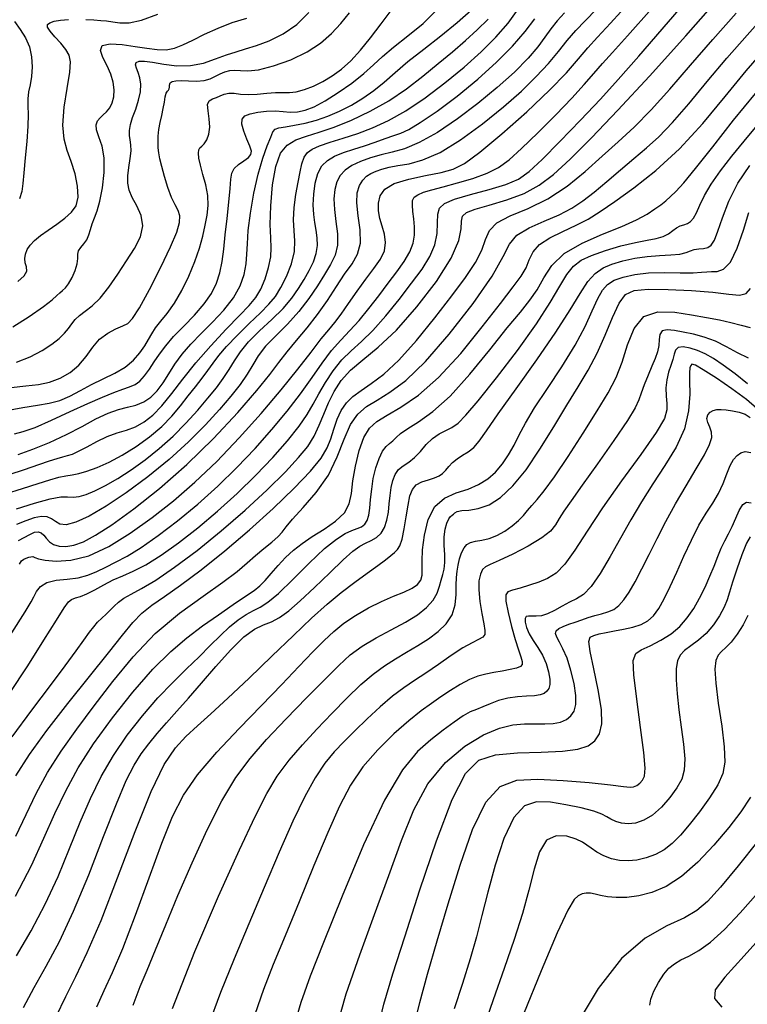
# Model space of a CAD drawing. Extents: x 364664 to 367864, y 1013779 to 1016937.
# Drawn here: x 366072 to 366224, y 1014252 to 1014458 of the extents above; entities that cross this region are included whole.
import ezdxf

# ---------------------------------------------------------------- set-up
doc = ezdxf.new("R2010")
doc.units = 0
doc.header["$MEASUREMENT"] = 0
doc.layers.add('INDEX', color=1, linetype='CONTINUOUS')
doc.layers.add('INTER', color=33, linetype='CONTINUOUS')

msp = doc.modelspace()

# ---------------------------------------------------------------- linework, layer by layer
at = {"layer": 'INDEX', "linetype": 'CONTINUOUS'}
for points, elevation in [([(366068.54, 1014358.93), (366072.13, 1014360.07), (366075.41, 1014361.15), (366077.9, 1014361.93), (366079.75, 1014362.43), (366081.2, 1014362.75), (366082.53, 1014362.96), (366083.94, 1014363.23), (366085.64, 1014363.69), (366087.78, 1014364.47), (366090.29, 1014365.6), (366093.05, 1014367.08), (366095.94, 1014368.88), (366098.76, 1014370.92), (366101.31, 1014373.09), (366103.45, 1014375.28), (366105.26, 1014377.44), (366106.86, 1014379.5), (366108.37, 1014381.41), (366109.77, 1014383.19), (366111, 1014384.82), (366112.09, 1014386.36), (366113.28, 1014387.98), (366114.9, 1014389.88), (366117.15, 1014392.2), (366119.67, 1014394.66), (366122, 1014396.91), (366123.78, 1014398.71), (366125.14, 1014400.35), (366126.32, 1014402.21), (366127.49, 1014404.56), (366128.5, 1014407.19), (366129.13, 1014409.76), (366129.24, 1014412.02), (366129.07, 1014414.15), (366128.94, 1014416.43), (366129.09, 1014419.02), (366129.46, 1014421.75), (366129.9, 1014424.31), (366130.31, 1014426.48), (366130.71, 1014428.21), (366131.19, 1014429.54), (366131.85, 1014430.52), (366132.87, 1014431.27), (366134.43, 1014431.95), (366136.66, 1014432.71), (366139.39, 1014433.57), (366142.41, 1014434.57), (366145.53, 1014435.74), (366148.85, 1014437.26), (366152.49, 1014439.31), (366156.52, 1014442.02), (366160.7, 1014445.17), (366164.71, 1014448.46), (366168.29, 1014451.65), (366171.37, 1014454.72), (366173.96, 1014457.71), (366176.05, 1014460.62)], 2260), ([(366069.91, 1014329.83), (366072.67, 1014334.24), (366073.95, 1014336.33), (366074.52, 1014337.39), (366075.08, 1014338.46), (366075.91, 1014339.55), (366077.25, 1014340.39), (366079.19, 1014340.83), (366081.49, 1014341.04), (366083.79, 1014341.32), (366085.83, 1014341.88), (366087.7, 1014342.68), (366089.58, 1014343.61), (366091.64, 1014344.63), (366094.06, 1014345.92), (366097.02, 1014347.72), (366100.61, 1014350.21), (366104.65, 1014353.29), (366108.88, 1014356.8), (366113.07, 1014360.57), (366117.1, 1014364.5), (366120.91, 1014368.49), (366124.42, 1014372.45), (366127.6, 1014376.3), (366130.4, 1014379.96), (366132.83, 1014383.34), (366134.96, 1014386.38), (366136.93, 1014389), (366138.85, 1014391.19), (366140.77, 1014393.21), (366142.74, 1014395.35), (366144.77, 1014397.82), (366146.81, 1014400.5), (366148.79, 1014403.13), (366150.61, 1014405.54), (366152.17, 1014407.71), (366153.33, 1014409.69), (366154.01, 1014411.51), (366154.3, 1014413.24), (366154.31, 1014414.94), (366154.16, 1014416.63), (366153.98, 1014418.2), (366153.86, 1014419.52), (366153.92, 1014420.48), (366154.27, 1014421.17), (366154.99, 1014421.7), (366156.18, 1014422.2), (366157.93, 1014422.73), (366160.31, 1014423.37), (366163.32, 1014424.17), (366166.55, 1014425.12), (366169.53, 1014426.19), (366171.92, 1014427.4), (366174.14, 1014429.04), (366176.77, 1014431.42), (366180.17, 1014434.71), (366183.91, 1014438.44), (366187.31, 1014441.97), (366189.9, 1014444.83), (366191.89, 1014447.15), (366193.7, 1014449.25), (366195.8, 1014451.54), (366198.96, 1014455.01), (366204.03, 1014460.77)], 2250), ([(366069.73, 1014381.26), (366072.85, 1014381.6), (366075.47, 1014381.9), (366077.82, 1014382.37), (366080.06, 1014383.2), (366082.15, 1014384.4), (366083.97, 1014385.95), (366085.49, 1014387.8), (366086.86, 1014389.7), (366088.31, 1014391.39), (366089.99, 1014392.67), (366091.69, 1014393.56), (366093.15, 1014394.17), (366094.21, 1014394.7), (366095.22, 1014395.73), (366096.63, 1014397.98), (366098.73, 1014401.84), (366101.11, 1014406.48), (366103.18, 1014410.79), (366104.49, 1014413.87), (366105.07, 1014415.9), (366105.11, 1014417.27), (366104.76, 1014418.38), (366104.15, 1014419.56), (366103.4, 1014421.1), (366102.63, 1014423.19), (366101.9, 1014425.51), (366101.32, 1014427.64), (366100.93, 1014429.24), (366100.71, 1014430.46), (366100.6, 1014431.54), (366100.56, 1014432.7), (366100.6, 1014433.97), (366100.75, 1014435.35), (366101.02, 1014436.83), (366101.34, 1014438.33), (366101.64, 1014439.78), (366101.87, 1014441.1), (366102.06, 1014442.2), (366102.26, 1014442.99), (366102.51, 1014443.43), (366102.75, 1014443.66), (366102.9, 1014443.88), (366102.92, 1014444.26), (366102.93, 1014444.71), (366103.09, 1014445.14), (366103.53, 1014445.44), (366104.31, 1014445.6), (366105.45, 1014445.63), (366106.96, 1014445.57), (366108.63, 1014445.53), (366110.2, 1014445.65), (366111.49, 1014446.01), (366112.57, 1014446.54), (366113.55, 1014447.07), (366114.55, 1014447.5), (366115.59, 1014447.76), (366116.66, 1014447.83), (366117.83, 1014447.72), (366119.36, 1014447.65), (366121.62, 1014447.92), (366124.78, 1014448.73), (366128.38, 1014450.02), (366131.83, 1014451.64), (366134.63, 1014453.48), (366136.89, 1014455.49), (366138.84, 1014457.63), (366140.69, 1014459.87)], 2270), ([(366070.69, 1014274.61), (366074.01, 1014281.03), (366076.62, 1014286.73), (366078.9, 1014291.89), (366081.22, 1014296.7), (366083.84, 1014301.47), (366087.05, 1014306.5), (366090.98, 1014311.95), (366095.29, 1014317.37), (366099.48, 1014322.16), (366103.2, 1014325.88), (366106.58, 1014328.78), (366109.86, 1014331.25), (366113.19, 1014333.6), (366116.32, 1014335.75), (366118.9, 1014337.49), (366120.67, 1014338.72), (366121.92, 1014339.69), (366123.02, 1014340.78), (366124.28, 1014342.23), (366125.72, 1014343.91), (366127.28, 1014345.6), (366128.93, 1014347.14), (366130.76, 1014348.57), (366132.89, 1014350.01), (366135.34, 1014351.55), (366137.75, 1014353.2), (366139.61, 1014354.96), (366140.63, 1014356.86), (366141.07, 1014359.03), (366141.39, 1014361.66), (366141.93, 1014364.8), (366142.73, 1014368.02), (366143.71, 1014370.78), (366144.87, 1014372.71), (366146.41, 1014374.11), (366148.55, 1014375.43), (366151.48, 1014377.14), (366155.13, 1014379.65), (366159.37, 1014383.36), (366164, 1014388.43), (366168.52, 1014393.99), (366172.32, 1014398.91), (366174.99, 1014402.35), (366176.68, 1014404.65), (366177.7, 1014406.38), (366178.38, 1014408.05), (366179.16, 1014409.71), (366180.5, 1014411.27), (366182.7, 1014412.69), (366185.43, 1014414.01), (366188.21, 1014415.29), (366190.7, 1014416.6), (366193.23, 1014418.19), (366196.32, 1014420.29), (366200.29, 1014423.15), (366204.93, 1014426.81), (366209.85, 1014431.33), (366214.72, 1014436.63), (366219.41, 1014442.27), (366223.85, 1014447.68), (366228.02, 1014452.5)], 2240), ([(366095.3, 1014251.7), (366096.81, 1014255.63), (366098.27, 1014259.09), (366100.02, 1014263.35), (366102.16, 1014268.58), (366104.73, 1014274.72), (366107.69, 1014281.57), (366110.84, 1014288.46), (366113.95, 1014294.59), (366116.87, 1014299.44), (366119.87, 1014303.47), (366123.31, 1014307.41), (366127.4, 1014311.76), (366131.67, 1014316.16), (366135.49, 1014320.04), (366138.43, 1014322.98), (366140.85, 1014325.19), (366143.33, 1014327.01), (366146.26, 1014328.74), (366149.42, 1014330.42), (366152.41, 1014332.05), (366154.91, 1014333.61), (366156.85, 1014335.13), (366158.23, 1014336.63), (366159.08, 1014338.13), (366159.58, 1014339.58), (366159.91, 1014340.89), (366160.24, 1014342.03), (366160.52, 1014343.18), (366160.67, 1014344.53), (366160.64, 1014346.24), (366160.56, 1014348.12), (366160.55, 1014349.96), (366160.75, 1014351.54), (366161.08, 1014352.79), (366161.48, 1014353.69), (366161.86, 1014354.22), (366162.2, 1014354.52), (366162.5, 1014354.73), (366162.8, 1014354.99), (366163.29, 1014355.25), (366164.2, 1014355.44), (366165.7, 1014355.56), (366167.67, 1014355.86), (366169.94, 1014356.65), (366172.37, 1014358.21), (366174.94, 1014360.64), (366177.69, 1014364.03), (366180.6, 1014368.32), (366183.5, 1014373.04), (366186.23, 1014377.55), (366188.62, 1014381.43), (366190.71, 1014384.92), (366192.57, 1014388.45), (366194.26, 1014392.27), (366195.8, 1014395.96), (366197.19, 1014398.94), (366198.56, 1014400.76), (366200.39, 1014401.62), (366203.27, 1014401.88), (366207.5, 1014401.85), (366212.37, 1014401.62), (366216.86, 1014401.25), (366220.18, 1014400.85), (366222.42, 1014400.66), (366223.86, 1014400.99), (366224.78, 1014402.05)], 2230), ([(366137.86, 1014246.65), (366140.02, 1014254.11), (366142.82, 1014262.3), (366145.92, 1014270.75), (366148.92, 1014278.89), (366151.56, 1014286.23), (366154.14, 1014292.66), (366157.14, 1014298.13), (366160.84, 1014302.59), (366164.89, 1014306.03), (366168.78, 1014308.44), (366172.11, 1014309.84), (366174.92, 1014310.49), (366177.38, 1014310.69), (366179.62, 1014310.71), (366181.63, 1014310.7), (366183.4, 1014310.8), (366184.91, 1014311.1), (366186.14, 1014311.62), (366187.1, 1014312.38), (366187.78, 1014313.38), (366188.15, 1014314.77), (366188.15, 1014316.69), (366187.76, 1014319.2), (366187.1, 1014321.94), (366186.28, 1014324.47), (366185.44, 1014326.43), (366184.68, 1014327.86), (366184.14, 1014328.89), (366183.9, 1014329.65), (366184.03, 1014330.23), (366184.55, 1014330.7), (366185.47, 1014331.16), (366186.67, 1014331.61), (366188.01, 1014332.07), (366189.37, 1014332.56), (366190.73, 1014333.04), (366192.11, 1014333.47), (366193.5, 1014333.82), (366194.84, 1014334.2), (366196.08, 1014334.73), (366197.18, 1014335.53), (366198.22, 1014336.7), (366199.31, 1014338.35), (366200.56, 1014340.54), (366201.96, 1014343.2), (366203.5, 1014346.25), (366205.17, 1014349.59), (366207, 1014353.15), (366209.04, 1014356.88), (366211.25, 1014360.67), (366213.38, 1014364.21), (366215.1, 1014367.17), (366216.16, 1014369.28), (366216.61, 1014370.76), (366216.59, 1014371.9), (366216.25, 1014372.94), (366215.83, 1014373.92), (366215.6, 1014374.79), (366215.78, 1014375.53), (366216.27, 1014376.1), (366216.95, 1014376.47), (366217.71, 1014376.64), (366218.59, 1014376.64), (366219.67, 1014376.55), (366220.99, 1014376.39), (366222.39, 1014376.12), (366223.64, 1014375.69), (366224.66, 1014374.97)], 2220), ([(366224.74, 1014295.31), (366222.73, 1014292.3), (366220.17, 1014288.95), (366217.07, 1014285.29), (366213.68, 1014281.69), (366210.26, 1014278.67), (366207.05, 1014276.59), (366204.09, 1014275.32), (366201.36, 1014274.64), (366198.84, 1014274.32), (366196.61, 1014274.28), (366194.75, 1014274.43), (366193.3, 1014274.72), (366192.17, 1014275.02), (366191.21, 1014275.23), (366190.31, 1014275.24), (366189.44, 1014275.06), (366188.61, 1014274.66), (366187.75, 1014273.86), (366186.44, 1014271.66), (366184.21, 1014266.88), (366180.85, 1014258.95), (366177.19, 1014249.8)], 2210)]:
    msp.add_lwpolyline(points, dxfattribs=dict(at, elevation=elevation))
at = {"layer": 'INTER', "linetype": 'CONTINUOUS', "flags": 128}
for points in [[(366069.44, 1014317.11), (366073.23, 1014322.92), (366076.62, 1014328.28), (366079.25, 1014332.48), (366080.85, 1014335.03), (366081.77, 1014336.28), (366082.43, 1014336.81), (366083.24, 1014337.12), (366084.3, 1014337.45), (366085.65, 1014337.99), (366087.31, 1014338.86), (366089.18, 1014339.91), (366091.14, 1014340.92), (366093.14, 1014341.77), (366095.34, 1014342.71), (366097.96, 1014344.05), (366101.17, 1014346.07), (366104.87, 1014348.71), (366108.87, 1014351.84), (366113.02, 1014355.33), (366117.13, 1014359.06), (366121.06, 1014362.86), (366124.63, 1014366.6), (366127.69, 1014370.09), (366130.1, 1014373.13), (366131.79, 1014375.62), (366133.04, 1014377.79), (366134.23, 1014379.95), (366135.64, 1014382.34), (366137.29, 1014384.79), (366139.11, 1014387.05), (366141.06, 1014388.97), (366143.19, 1014390.89), (366145.6, 1014393.23), (366148.31, 1014396.29), (366151.1, 1014399.75), (366153.71, 1014403.14), (366155.89, 1014406.1), (366157.54, 1014408.72), (366158.59, 1014411.17), (366159.03, 1014413.57), (366159.12, 1014415.78), (366159.18, 1014417.6), (366159.55, 1014418.91), (366160.6, 1014419.88), (366162.71, 1014420.74), (366166.05, 1014421.71), (366169.93, 1014422.76), (366173.49, 1014423.84), (366176.13, 1014424.98), (366178.38, 1014426.57), (366181.08, 1014429.1), (366184.79, 1014432.86), (366189.09, 1014437.31), (366193.29, 1014441.76), (366197.04, 1014445.84), (366201.35, 1014450.73), (366207.58, 1014457.95), (366216.49, 1014468.37)], [(366069.95, 1014307.99), (366074.09, 1014313.56), (366078.01, 1014318.76), (366081.1, 1014322.91), (366083.37, 1014326.02), (366085.01, 1014328.3), (366086.18, 1014329.92), (366087.08, 1014331.1), (366087.89, 1014332.04), (366088.75, 1014332.89), (366089.65, 1014333.72), (366090.52, 1014334.55), (366091.33, 1014335.4), (366092.23, 1014336.25), (366093.36, 1014337.08), (366094.89, 1014337.93), (366097.05, 1014339.08), (366100.06, 1014340.89), (366104.03, 1014343.6), (366108.72, 1014347.1), (366113.76, 1014351.17), (366118.78, 1014355.54), (366123.41, 1014359.83), (366127.25, 1014363.6), (366130.01, 1014366.55), (366131.92, 1014368.92), (366133.27, 1014371.08), (366134.35, 1014373.34), (366135.32, 1014375.7), (366136.31, 1014378.08), (366137.45, 1014380.43), (366138.91, 1014382.71), (366140.87, 1014384.91), (366143.48, 1014387.1), (366146.72, 1014389.73), (366150.56, 1014393.32), (366154.83, 1014398.16), (366158.89, 1014403.52), (366161.98, 1014408.42), (366163.57, 1014412.07), (366164.07, 1014414.56), (366164.14, 1014416.18), (366164.37, 1014417.22), (366165.2, 1014417.96), (366167, 1014418.64), (366169.99, 1014419.51), (366173.65, 1014420.62), (366177.29, 1014421.98), (366180.43, 1014423.67), (366183.46, 1014425.96), (366186.95, 1014429.18), (366191.41, 1014433.63), (366196.94, 1014439.4), (366203.56, 1014446.57), (366211.16, 1014455.02), (366219.05, 1014463.97)], [(366071.5, 1014344.19), (366071.91, 1014344.91), (366072.41, 1014345.28), (366072.93, 1014345.49), (366073.43, 1014345.67), (366073.89, 1014345.78), (366074.32, 1014345.79), (366074.75, 1014345.63), (366075.49, 1014345.36), (366076.88, 1014345.06), (366079.18, 1014344.84), (366082.3, 1014345.03), (366086.06, 1014345.98), (366090.26, 1014347.94), (366094.74, 1014350.72), (366099.3, 1014353.99), (366103.79, 1014357.52), (366108.29, 1014361.39), (366112.87, 1014365.76), (366117.58, 1014370.69), (366122.17, 1014375.84), (366126.33, 1014380.78), (366129.82, 1014385.11), (366132.62, 1014388.69), (366134.76, 1014391.44), (366136.34, 1014393.37), (366137.63, 1014394.92), (366138.94, 1014396.63), (366140.51, 1014398.87), (366142.28, 1014401.44), (366144.09, 1014403.97), (366145.79, 1014406.2), (366147.17, 1014408.15), (366148.03, 1014409.95), (366148.24, 1014411.7), (366147.99, 1014413.42), (366147.52, 1014415.1), (366147.07, 1014416.74), (366146.77, 1014418.35), (366146.73, 1014419.92), (366147.08, 1014421.44), (366148.09, 1014422.84), (366150.06, 1014424.04), (366153.11, 1014424.99), (366156.65, 1014425.73), (366159.92, 1014426.36), (366162.43, 1014427.04), (366164.82, 1014428.26), (366168.03, 1014430.63), (366172.62, 1014434.46), (366177.85, 1014439.09), (366182.64, 1014443.61), (366186.16, 1014447.29), (366188.66, 1014450.18), (366190.64, 1014452.54), (366192.66, 1014454.75), (366195.43, 1014457.7), (366199.71, 1014462.42)], [(366068.43, 1014376.38), (366072.21, 1014377.08), (366075.28, 1014377.56), (366077.76, 1014377.97), (366079.94, 1014378.55), (366082.08, 1014379.46), (366084.27, 1014380.62), (366086.59, 1014381.86), (366089.04, 1014383.06), (366091.46, 1014384.26), (366093.63, 1014385.56), (366095.38, 1014387.02), (366096.73, 1014388.54), (366097.76, 1014390), (366098.53, 1014391.31), (366099.23, 1014392.53), (366100.05, 1014393.78), (366101.15, 1014395.15), (366102.49, 1014396.82), (366103.97, 1014398.95), (366105.52, 1014401.64), (366106.99, 1014404.65), (366108.26, 1014407.69), (366109.22, 1014410.49), (366109.91, 1014413.03), (366110.44, 1014415.33), (366110.83, 1014417.42), (366111.04, 1014419.44), (366110.96, 1014421.53), (366110.55, 1014423.76), (366109.97, 1014425.96), (366109.43, 1014427.9), (366109.1, 1014429.39), (366109, 1014430.44), (366109.08, 1014431.13), (366109.32, 1014431.53), (366109.7, 1014431.86), (366110.19, 1014432.36), (366110.75, 1014433.2), (366111.23, 1014434.39), (366111.44, 1014435.89), (366111.3, 1014437.61), (366111.03, 1014439.28), (366110.95, 1014440.61), (366111.3, 1014441.39), (366111.97, 1014441.79), (366112.79, 1014442.08), (366113.6, 1014442.45), (366114.43, 1014442.82), (366115.37, 1014443.03), (366116.49, 1014442.98), (366117.83, 1014442.8), (366119.45, 1014442.69), (366121.35, 1014442.79), (366123.35, 1014442.99), (366125.19, 1014443.15), (366126.71, 1014443.16), (366128.08, 1014443.15), (366129.52, 1014443.31), (366131.22, 1014443.76), (366133.11, 1014444.49), (366135.08, 1014445.45), (366137.04, 1014446.6), (366139, 1014448.02), (366140.96, 1014449.8), (366142.98, 1014452.02), (366145.08, 1014454.62), (366147.3, 1014457.51), (366149.63, 1014460.61)], [(366069.32, 1014363.01), (366072.58, 1014364.08), (366075.54, 1014365.09), (366077.78, 1014365.86), (366079.4, 1014366.38), (366080.6, 1014366.73), (366081.59, 1014366.98), (366082.61, 1014367.3), (366083.91, 1014367.88), (366085.66, 1014368.83), (366087.72, 1014369.95), (366089.87, 1014370.97), (366091.95, 1014371.73), (366093.93, 1014372.34), (366095.82, 1014373.05), (366097.65, 1014374.05), (366099.47, 1014375.48), (366101.37, 1014377.43), (366103.42, 1014379.98), (366105.74, 1014383.03), (366108.46, 1014386.44), (366111.62, 1014390.03), (366114.83, 1014393.47), (366117.63, 1014396.36), (366119.64, 1014398.46), (366121.04, 1014400.14), (366122.08, 1014401.89), (366123, 1014404.06), (366123.73, 1014406.44), (366124.17, 1014408.68), (366124.26, 1014410.59), (366124.16, 1014412.63), (366124.07, 1014415.43), (366124.17, 1014419.36), (366124.54, 1014423.74), (366125.22, 1014427.65), (366126.25, 1014430.38), (366127.64, 1014432.09), (366129.44, 1014433.18), (366131.66, 1014434.01), (366134.33, 1014434.83), (366137.49, 1014435.88), (366141.13, 1014437.34), (366145.04, 1014439.2), (366148.94, 1014441.42), (366152.64, 1014443.93), (366156.08, 1014446.58), (366159.28, 1014449.2), (366162.25, 1014451.67), (366164.98, 1014454.01), (366167.47, 1014456.27), (366169.74, 1014458.55)], [(366070.11, 1014393.96), (366073.56, 1014396.19), (366076.51, 1014398.25), (366078.36, 1014399.67), (366079.36, 1014400.54), (366079.95, 1014401.1), (366080.51, 1014401.58), (366081.12, 1014402.17), (366081.8, 1014403.04), (366082.52, 1014404.32), (366083.17, 1014405.79), (366083.6, 1014407.2), (366083.72, 1014408.32), (366083.73, 1014409.2), (366083.87, 1014409.94), (366084.33, 1014410.64), (366084.98, 1014411.38), (366085.61, 1014412.24), (366086.06, 1014413.27), (366086.4, 1014414.43), (366086.75, 1014415.62), (366087.22, 1014416.83), (366087.77, 1014418.31), (366088.36, 1014420.36), (366088.92, 1014423.17), (366089.28, 1014426.35), (366089.27, 1014429.4), (366088.81, 1014431.9), (366088.14, 1014433.84), (366087.63, 1014435.3), (366087.55, 1014436.38), (366087.85, 1014437.19), (366088.4, 1014437.83), (366089.07, 1014438.44), (366089.77, 1014439.1), (366090.42, 1014439.92), (366090.94, 1014440.98), (366091.26, 1014442.25), (366091.33, 1014443.7), (366091.11, 1014445.28), (366090.62, 1014446.96), (366089.88, 1014448.71), (366089, 1014450.45), (366088.47, 1014451.96), (366088.85, 1014452.98), (366090.51, 1014453.34), (366093.03, 1014453.2), (366095.77, 1014452.82), (366098.23, 1014452.42), (366100.37, 1014452.15), (366102.25, 1014452.12), (366103.99, 1014452.45), (366105.77, 1014453.11), (366107.83, 1014454.1), (366110.31, 1014455.34), (366113.12, 1014456.65), (366116.12, 1014457.82), (366119.16, 1014458.75)], [(366070.47, 1014371.57), (366072.28, 1014372.02), (366074.78, 1014372.91), (366078.22, 1014374.4), (366082.12, 1014376.2), (366085.85, 1014377.93), (366088.91, 1014379.27), (366091.29, 1014380.24), (366093.14, 1014380.92), (366094.57, 1014381.41), (366095.73, 1014381.9), (366096.75, 1014382.61), (366097.74, 1014383.7), (366098.74, 1014385.08), (366099.77, 1014386.63), (366100.86, 1014388.25), (366102.15, 1014389.99), (366103.82, 1014391.93), (366105.93, 1014394.12), (366108.19, 1014396.45), (366110.24, 1014398.78), (366111.77, 1014400.98), (366112.82, 1014403.13), (366113.52, 1014405.33), (366113.99, 1014407.67), (366114.34, 1014410.27), (366114.65, 1014413.28), (366115.02, 1014416.7), (366115.37, 1014420.12), (366115.65, 1014423), (366115.8, 1014424.98), (366116.02, 1014426.25), (366116.53, 1014427.17), (366117.45, 1014428.02), (366118.55, 1014428.82), (366119.5, 1014429.52), (366120.03, 1014430.14), (366120.11, 1014430.84), (366119.8, 1014431.87), (366119.18, 1014433.35), (366118.51, 1014435.03), (366118.08, 1014436.52), (366118.15, 1014437.56), (366118.75, 1014438.21), (366119.87, 1014438.64), (366121.47, 1014438.98), (366123.31, 1014439.21), (366125.15, 1014439.28), (366126.78, 1014439.18), (366128.27, 1014439.04), (366129.76, 1014439.07), (366131.39, 1014439.41), (366133.29, 1014440.16), (366135.58, 1014441.39), (366138.3, 1014443.12), (366141.15, 1014445.13), (366143.7, 1014447.13), (366145.72, 1014448.94), (366147.6, 1014450.7), (366149.89, 1014452.68), (366152.92, 1014455.05), (366156.11, 1014457.64), (366158.69, 1014460.21)], [(366070.71, 1014299.81), (366073.62, 1014304.27), (366077.26, 1014309.33), (366081.63, 1014314.99), (366086.15, 1014320.67), (366090.14, 1014325.63), (366093.08, 1014329.32), (366095.26, 1014331.96), (366097.17, 1014333.91), (366099.28, 1014335.59), (366101.88, 1014337.41), (366105.25, 1014339.79), (366109.57, 1014343.05), (366114.52, 1014347.02), (366119.7, 1014351.4), (366124.69, 1014355.9), (366129.11, 1014360.14), (366132.54, 1014363.75), (366134.74, 1014366.47), (366136, 1014368.59), (366136.76, 1014370.51), (366137.42, 1014372.55), (366138.12, 1014374.6), (366138.96, 1014376.47), (366140.03, 1014378.02), (366141.4, 1014379.35), (366143.12, 1014380.63), (366145.25, 1014382.08), (366147.87, 1014384.07), (366151.04, 1014387.02), (366154.74, 1014391.14), (366158.6, 1014395.88), (366162.14, 1014400.48), (366164.99, 1014404.34), (366167.08, 1014407.49), (366168.44, 1014410.08), (366169.22, 1014412.29), (366170.02, 1014414.17), (366171.58, 1014415.79), (366174.4, 1014417.26), (366178.15, 1014418.84), (366182.26, 1014420.85), (366186.29, 1014423.51), (366190.11, 1014426.59), (366193.68, 1014429.75), (366197.03, 1014432.77), (366200.35, 1014435.9), (366203.89, 1014439.51), (366207.82, 1014443.87), (366212.16, 1014448.85), (366216.82, 1014454.22), (366221.73, 1014459.8)], [(366070.74, 1014287.13), (366072.87, 1014291.68), (366074.99, 1014296.13), (366077.36, 1014300.54), (366080.21, 1014305), (366083.5, 1014309.61), (366087.13, 1014314.47), (366091.04, 1014319.62), (366095.3, 1014324.79), (366099.98, 1014329.65), (366105.04, 1014333.91), (366109.98, 1014337.5), (366114.16, 1014340.41), (366117.15, 1014342.67), (366119.26, 1014344.47), (366121, 1014346.01), (366122.76, 1014347.47), (366124.43, 1014348.82), (366125.73, 1014349.98), (366126.57, 1014350.95), (366127.38, 1014352.06), (366128.73, 1014353.68), (366130.99, 1014356.11), (366133.71, 1014359.24), (366136.25, 1014362.86), (366138.13, 1014366.72), (366139.55, 1014370.42), (366140.87, 1014373.5), (366142.42, 1014375.69), (366144.28, 1014377.25), (366146.51, 1014378.62), (366149.17, 1014380.26), (366152.46, 1014382.75), (366156.59, 1014386.71), (366161.57, 1014392.43), (366166.58, 1014398.85), (366170.57, 1014404.63), (366172.87, 1014408.71), (366174.24, 1014411.36), (366175.78, 1014413.21), (366178.33, 1014414.75), (366181.51, 1014416.16), (366184.66, 1014417.5), (366187.29, 1014418.87), (366189.59, 1014420.39), (366191.95, 1014422.23), (366194.63, 1014424.48), (366197.51, 1014426.93), (366200.32, 1014429.32), (366202.92, 1014431.51), (366205.52, 1014433.85), (366208.42, 1014436.83), (366211.84, 1014440.79), (366215.69, 1014445.45), (366219.8, 1014450.36), (366224.04, 1014455.19), (366228.46, 1014460.13)], [(366070.86, 1014355.81), (366074.68, 1014356.99), (366077.92, 1014357.92), (366080.14, 1014358.3), (366081.6, 1014358.32), (366082.75, 1014358.26), (366083.98, 1014358.4), (366085.45, 1014358.83), (366087.28, 1014359.59), (366089.53, 1014360.72), (366092.13, 1014362.21), (366094.95, 1014364.01), (366097.88, 1014366.11), (366100.82, 1014368.46), (366103.69, 1014371.03), (366106.4, 1014373.76), (366108.86, 1014376.48), (366111, 1014379.01), (366112.77, 1014381.22), (366114.22, 1014383.18), (366115.44, 1014385.02), (366116.56, 1014386.85), (366117.82, 1014388.76), (366119.53, 1014390.84), (366121.84, 1014393.13), (366124.41, 1014395.52), (366126.8, 1014397.85), (366128.63, 1014400), (366130.02, 1014402), (366131.16, 1014403.91), (366132.21, 1014405.78), (366133.11, 1014407.59), (366133.72, 1014409.35), (366133.96, 1014411.03), (366133.91, 1014412.66), (366133.69, 1014414.26), (366133.42, 1014415.86), (366133.19, 1014417.58), (366133.09, 1014419.55), (366133.19, 1014421.81), (366133.51, 1014424.12), (366134.08, 1014426.17), (366134.91, 1014427.73), (366136.05, 1014428.86), (366137.54, 1014429.75), (366139.42, 1014430.52), (366141.56, 1014431.24), (366143.82, 1014431.98), (366146.07, 1014432.74), (366148.17, 1014433.48), (366149.98, 1014434.1), (366151.48, 1014434.62), (366153.14, 1014435.38), (366155.53, 1014436.82), (366159.03, 1014439.24), (366163.24, 1014442.4), (366167.56, 1014445.93), (366171.48, 1014449.48), (366174.82, 1014452.87), (366177.51, 1014455.93), (366179.53, 1014458.58)], [(366070.9, 1014386.58), (366073.74, 1014387.7), (366076.23, 1014389.03), (366078.27, 1014390.37), (366079.81, 1014391.57), (366080.94, 1014392.64), (366081.79, 1014393.64), (366082.49, 1014394.59), (366083.2, 1014395.51), (366084.09, 1014396.4), (366085.28, 1014397.29), (366086.75, 1014398.4), (366088.42, 1014400.02), (366090.23, 1014402.3), (366092.09, 1014405.01), (366093.92, 1014407.81), (366095.6, 1014410.43), (366096.85, 1014412.86), (366097.39, 1014415.15), (366097.03, 1014417.33), (366096.13, 1014419.36), (366095.16, 1014421.15), (366094.53, 1014422.67), (366094.25, 1014424.1), (366094.25, 1014425.64), (366094.46, 1014427.42), (366094.73, 1014429.26), (366094.9, 1014430.92), (366094.85, 1014432.19), (366094.68, 1014433.21), (366094.54, 1014434.15), (366094.57, 1014435.2), (366094.8, 1014436.43), (366095.23, 1014437.91), (366095.86, 1014439.64), (366096.48, 1014441.5), (366096.9, 1014443.29), (366096.96, 1014444.87), (366096.74, 1014446.21), (366096.38, 1014447.33), (366096.03, 1014448.25), (366095.84, 1014448.96), (366095.97, 1014449.44), (366096.56, 1014449.68), (366097.69, 1014449.69), (366099.42, 1014449.47), (366101.76, 1014449.09), (366104.49, 1014448.76), (366107.33, 1014448.78), (366110.07, 1014449.32), (366112.6, 1014450.17), (366114.88, 1014451.03), (366116.91, 1014451.69), (366118.91, 1014452.27), (366121.17, 1014452.98), (366123.87, 1014454), (366126.8, 1014455.45), (366129.64, 1014457.42), (366132.17, 1014459.93)], [(366185.75, 1014459.84), (366184.22, 1014458.18), (366182.87, 1014456.51), (366181.63, 1014454.75), (366180.17, 1014452.75), (366178.14, 1014450.35), (366175.26, 1014447.43), (366171.67, 1014444.18), (366167.61, 1014440.82), (366163.31, 1014437.6), (366159.1, 1014434.77), (366155.32, 1014432.62), (366152.22, 1014431.32), (366149.63, 1014430.59), (366147.31, 1014430.06), (366145.07, 1014429.45), (366142.98, 1014428.69), (366141.18, 1014427.82), (366139.77, 1014426.85), (366138.74, 1014425.73), (366138.02, 1014424.39), (366137.58, 1014422.77), (366137.41, 1014420.85), (366137.51, 1014418.62), (366137.83, 1014416.1), (366138.14, 1014413.52), (366138.16, 1014411.1), (366137.66, 1014409.02), (366136.72, 1014407.08), (366135.45, 1014405), (366133.95, 1014402.58), (366132.18, 1014399.91), (366130.08, 1014397.19), (366127.66, 1014394.57), (366125.21, 1014392.13), (366123.1, 1014389.9), (366121.56, 1014387.9), (366120.39, 1014386.01), (366119.21, 1014384.06), (366117.74, 1014381.91), (366115.83, 1014379.47), (366113.43, 1014376.65), (366110.47, 1014373.41), (366106.95, 1014369.86), (366102.91, 1014366.18), (366098.43, 1014362.55), (366093.86, 1014359.2), (366089.64, 1014356.39), (366086.12, 1014354.31), (366083.34, 1014353.01), (366081.31, 1014352.46), (366079.96, 1014352.59), (366079.03, 1014353.13), (366078.22, 1014353.73), (366077.28, 1014354.12), (366076.09, 1014354.2), (366074.61, 1014353.93), (366072.83, 1014353.32), (366070.9, 1014352.56)], [(366071.26, 1014367.23), (366074.29, 1014368.33), (366077.79, 1014369.76), (366081.35, 1014371.4), (366084.62, 1014373.1), (366087.53, 1014374.68), (366090.07, 1014375.91), (366092.26, 1014376.66), (366094.18, 1014377.13), (366095.91, 1014377.59), (366097.54, 1014378.28), (366099.04, 1014379.26), (366100.4, 1014380.58), (366101.61, 1014382.24), (366102.78, 1014384.16), (366104.07, 1014386.19), (366105.61, 1014388.25), (366107.42, 1014390.36), (366109.56, 1014392.59), (366111.96, 1014394.98), (366114.36, 1014397.48), (366116.38, 1014400.04), (366117.77, 1014402.57), (366118.59, 1014404.99), (366119.01, 1014407.2), (366119.17, 1014409.21), (366119.27, 1014411.38), (366119.47, 1014414.17), (366119.94, 1014417.86), (366120.64, 1014422.01), (366121.52, 1014426.01), (366122.51, 1014429.37), (366123.45, 1014431.96), (366124.19, 1014433.78), (366124.63, 1014434.86), (366125.07, 1014435.42), (366125.86, 1014435.71), (366127.27, 1014435.97), (366129.19, 1014436.28), (366131.41, 1014436.72), (366133.75, 1014437.35), (366136.16, 1014438.19), (366138.61, 1014439.24), (366141.08, 1014440.5), (366143.5, 1014441.95), (366145.79, 1014443.56), (366147.95, 1014445.33), (366150.23, 1014447.32), (366152.93, 1014449.61), (366156.24, 1014452.23), (366159.84, 1014455.03), (366163.28, 1014457.83), (366166.18, 1014460.43)], [(366071.31, 1014349.17), (366072.51, 1014349.8), (366073.67, 1014350.45), (366074.66, 1014350.91), (366075.44, 1014351.02), (366076.05, 1014350.79), (366076.58, 1014350.31), (366077.12, 1014349.64), (366077.77, 1014348.92), (366078.63, 1014348.32), (366079.8, 1014347.97), (366081.24, 1014347.92), (366082.93, 1014348.22), (366084.9, 1014348.92), (366087.42, 1014350.26), (366090.87, 1014352.49), (366095.45, 1014355.8), (366100.85, 1014360.06), (366106.59, 1014365.09), (366112.2, 1014370.59), (366117.25, 1014375.99), (366121.27, 1014380.61), (366124.01, 1014384), (366125.9, 1014386.52), (366127.6, 1014388.75), (366129.58, 1014391.14), (366131.79, 1014393.77), (366134.01, 1014396.6), (366136.07, 1014399.54), (366137.95, 1014402.42), (366139.67, 1014405.01), (366141.21, 1014407.19), (366142.38, 1014409.25), (366142.99, 1014411.54), (366142.93, 1014414.32), (366142.52, 1014417.28), (366142.2, 1014419.99), (366142.29, 1014422.1), (366142.76, 1014423.66), (366143.45, 1014424.78), (366144.27, 1014425.58), (366145.19, 1014426.16), (366146.25, 1014426.62), (366147.48, 1014427.05), (366148.97, 1014427.45), (366150.83, 1014427.81), (366153.16, 1014428.21), (366156.06, 1014428.99), (366159.66, 1014430.56), (366163.97, 1014433.21), (366168.58, 1014436.56), (366172.97, 1014440.12), (366176.74, 1014443.45), (366179.85, 1014446.49), (366182.4, 1014449.25), (366184.5, 1014451.75), (366186.32, 1014454.04), (366188.11, 1014456.14), (366190.08, 1014458.19), (366192.47, 1014460.61)], [(366085.43, 1014458.43), (366087.12, 1014458.35), (366088.53, 1014458.27), (366089.77, 1014458.16), (366091.05, 1014457.98), (366092.53, 1014457.75), (366094.47, 1014457.74), (366097.09, 1014458.28), (366100.51, 1014459.59)], [(366070.45, 1014458.04), (366071.68, 1014456.34), (366072.79, 1014454.61), (366073.61, 1014452.74), (366074.05, 1014450.65), (366074.14, 1014448.5), (366073.99, 1014446.49), (366073.71, 1014444.77), (366073.41, 1014443.25), (366073.22, 1014441.82), (366073.22, 1014440.32), (366073.3, 1014438.49), (366073.28, 1014436.05), (366073.05, 1014432.86), (366072.7, 1014429.41), (366072.39, 1014426.32), (366072.19, 1014424.03), (366071.97, 1014422.34), (366071.52, 1014420.83)], [(366071.14, 1014403.48), (366072.51, 1014404.68), (366073.01, 1014405.68), (366072.95, 1014406.56), (366072.72, 1014407.42), (366072.64, 1014408.31), (366072.77, 1014409.25), (366073.13, 1014410.19), (366073.73, 1014411.11), (366074.64, 1014412.07), (366075.9, 1014413.12), (366077.53, 1014414.29), (366079.33, 1014415.54), (366081.03, 1014416.79), (366082.41, 1014418.01), (366083.36, 1014419.39), (366083.8, 1014421.16), (366083.69, 1014423.48), (366083.16, 1014426.09), (366082.37, 1014428.66), (366081.52, 1014430.97), (366080.84, 1014433.35), (366080.58, 1014436.29), (366080.89, 1014440.04), (366081.51, 1014444), (366082.06, 1014447.38), (366082.22, 1014449.59), (366081.95, 1014450.99), (366081.23, 1014452.13), (366080.14, 1014453.45), (366078.92, 1014454.83), (366077.92, 1014456.03), (366077.39, 1014456.86), (366077.37, 1014457.39), (366077.85, 1014457.76), (366078.79, 1014458.07), (366080.12, 1014458.31), (366081.75, 1014458.46)], [(366070.86, 1014262.06), (366073.93, 1014267.28), (366076.9, 1014272.87), (366079.59, 1014278.71), (366082.01, 1014284.55), (366084.25, 1014290.08), (366086.41, 1014295.09), (366088.66, 1014299.69), (366091.18, 1014304.06), (366094.11, 1014308.35), (366097.3, 1014312.43), (366100.53, 1014316.16), (366103.64, 1014319.39), (366106.53, 1014322.23), (366109.17, 1014324.77), (366111.51, 1014327.12), (366113.62, 1014329.24), (366115.55, 1014331.06), (366117.36, 1014332.52), (366119.05, 1014333.66), (366120.56, 1014334.51), (366121.96, 1014335.22), (366123.56, 1014336.22), (366125.77, 1014338.05), (366128.81, 1014340.99), (366132.25, 1014344.42), (366135.45, 1014347.47), (366137.94, 1014349.49), (366139.79, 1014350.62), (366141.19, 1014351.24), (366142.31, 1014351.66), (366143.21, 1014352.07), (366143.89, 1014352.59), (366144.38, 1014353.36), (366144.71, 1014354.46), (366144.94, 1014355.93), (366145.12, 1014357.8), (366145.34, 1014359.94), (366145.67, 1014362.19), (366146.2, 1014364.39), (366146.87, 1014366.35), (366147.6, 1014367.88), (366148.34, 1014368.89), (366149.06, 1014369.55), (366149.75, 1014370.09), (366150.45, 1014370.75), (366151.4, 1014371.59), (366152.89, 1014372.67), (366155.14, 1014374.09), (366158.13, 1014376.22), (366161.78, 1014379.47), (366165.92, 1014384.05), (366170.09, 1014389.15), (366173.76, 1014393.75), (366176.52, 1014397.09), (366178.51, 1014399.55), (366180.04, 1014401.78), (366181.4, 1014404.26), (366183.11, 1014406.88), (366185.68, 1014409.39), (366189.43, 1014411.56), (366193.73, 1014413.41), (366197.76, 1014415.01), (366200.85, 1014416.42), (366203.08, 1014417.65), (366204.69, 1014418.71), (366205.94, 1014419.61), (366206.99, 1014420.44), (366207.98, 1014421.31), (366209.11, 1014422.4), (366210.74, 1014424.17), (366213.23, 1014427.19), (366216.82, 1014431.77), (366221.18, 1014437.3), (366225.79, 1014442.93)], [(366072.32, 1014251.22), (366074.57, 1014255.43), (366077.09, 1014259.91), (366079.86, 1014265.07), (366082.86, 1014271.41), (366086.05, 1014279.08), (366089.14, 1014287.06), (366091.83, 1014293.97), (366093.9, 1014298.83), (366095.54, 1014302.05), (366097.03, 1014304.4), (366098.61, 1014306.55), (366100.36, 1014308.69), (366102.3, 1014310.93), (366104.47, 1014313.36), (366106.92, 1014316.09), (366109.66, 1014319.22), (366112.69, 1014322.75), (366115.75, 1014326.19), (366118.52, 1014328.94), (366120.79, 1014330.58), (366122.66, 1014331.46), (366124.33, 1014332.11), (366126.01, 1014333.01), (366127.94, 1014334.41), (366130.36, 1014336.5), (366133.38, 1014339.34), (366136.57, 1014342.42), (366139.38, 1014345.11), (366141.4, 1014346.91), (366142.83, 1014347.98), (366144.01, 1014348.65), (366145.2, 1014349.2), (366146.36, 1014349.83), (366147.34, 1014350.69), (366148.05, 1014351.92), (366148.52, 1014353.44), (366148.83, 1014355.13), (366149.03, 1014356.89), (366149.21, 1014358.63), (366149.43, 1014360.28), (366149.77, 1014361.77), (366150.27, 1014363.04), (366150.99, 1014364.07), (366151.96, 1014364.86), (366153.09, 1014365.61), (366154.31, 1014366.56), (366155.54, 1014367.85), (366156.78, 1014369.29), (366158.09, 1014370.59), (366159.46, 1014371.53), (366160.85, 1014372.24), (366162.16, 1014372.9), (366163.43, 1014373.78), (366165.09, 1014375.43), (366167.69, 1014378.49), (366171.53, 1014383.3), (366175.9, 1014389.04), (366179.89, 1014394.6), (366182.78, 1014399.1), (366184.75, 1014402.49), (366186.24, 1014404.95), (366187.64, 1014406.68), (366189.27, 1014407.94), (366191.45, 1014408.97), (366194.35, 1014410), (366197.58, 1014410.96), (366200.64, 1014411.71), (366203.11, 1014412.18), (366205, 1014412.51), (366206.44, 1014412.91), (366207.55, 1014413.51), (366208.45, 1014414.19), (366209.25, 1014414.78), (366210.03, 1014415.15), (366210.8, 1014415.4), (366211.53, 1014415.67), (366212.2, 1014416.1), (366212.83, 1014416.81), (366213.46, 1014417.91), (366214.16, 1014419.48), (366215.1, 1014421.5), (366216.49, 1014423.93), (366218.44, 1014426.72), (366220.83, 1014429.77), (366223.45, 1014432.96), (366226.13, 1014436.21)], [(366079.22, 1014249.35), (366081.19, 1014253.55), (366083.31, 1014257.74), (366085.72, 1014262.73), (366088.62, 1014269.48), (366092.07, 1014278.44), (366095.72, 1014288.12), (366099.09, 1014296.53), (366101.85, 1014302.19), (366104.18, 1014305.67), (366106.39, 1014308.05), (366108.79, 1014310.27), (366111.64, 1014312.83), (366115.21, 1014316.11), (366119.62, 1014320.3), (366124.4, 1014324.91), (366128.93, 1014329.27), (366132.74, 1014332.87), (366135.97, 1014335.79), (366138.92, 1014338.25), (366141.78, 1014340.44), (366144.42, 1014342.35), (366146.62, 1014343.92), (366148.23, 1014345.13), (366149.33, 1014346.02), (366150.12, 1014346.69), (366150.74, 1014347.26), (366151.25, 1014348.05), (366151.71, 1014349.43), (366152.14, 1014351.59), (366152.55, 1014354.17), (366152.95, 1014356.62), (366153.35, 1014358.53), (366153.88, 1014359.89), (366154.69, 1014360.83), (366155.88, 1014361.46), (366157.24, 1014361.9), (366158.5, 1014362.29), (366159.47, 1014362.72), (366160.2, 1014363.25), (366160.85, 1014363.9), (366161.52, 1014364.68), (366162.3, 1014365.52), (366163.24, 1014366.32), (366164.36, 1014367.04), (366165.56, 1014367.77), (366166.73, 1014368.68), (366167.85, 1014369.98), (366169.37, 1014372.15), (366171.86, 1014375.72), (366175.61, 1014380.97), (366179.96, 1014387.06), (366183.97, 1014392.87), (366186.93, 1014397.53), (366189.03, 1014401.01), (366190.66, 1014403.5), (366192.2, 1014405.19), (366193.83, 1014406.33), (366195.71, 1014407.14), (366197.96, 1014407.83), (366200.47, 1014408.39), (366203.1, 1014408.77), (366205.69, 1014408.97), (366208.03, 1014409.09), (366209.93, 1014409.26), (366211.23, 1014409.57), (366212.14, 1014409.93), (366212.96, 1014410.21), (366213.89, 1014410.34), (366214.87, 1014410.42), (366215.78, 1014410.63), (366216.52, 1014411.14), (366217.19, 1014412.19), (366217.93, 1014414.05), (366218.89, 1014416.88), (366220.23, 1014420.37), (366222.11, 1014424.13), (366224.62, 1014427.82)], [(366087.71, 1014251.38), (366089.28, 1014254.82), (366091.01, 1014258.57), (366093.14, 1014263.63), (366095.8, 1014270.6), (366098.68, 1014278.43), (366101.37, 1014285.68), (366103.61, 1014291.3), (366105.88, 1014295.79), (366108.82, 1014300.06), (366112.84, 1014304.77), (366117.53, 1014309.76), (366122.25, 1014314.6), (366126.47, 1014318.97), (366130.06, 1014322.74), (366133, 1014325.82), (366135.34, 1014328.22), (366137.39, 1014330.12), (366139.51, 1014331.81), (366141.97, 1014333.46), (366144.66, 1014335.03), (366147.38, 1014336.39), (366149.91, 1014337.47), (366152.1, 1014338.35), (366153.82, 1014339.15), (366154.96, 1014339.96), (366155.61, 1014340.86), (366155.89, 1014341.91), (366155.94, 1014343.18), (366155.93, 1014344.87), (366156.02, 1014347.22), (366156.38, 1014350.29), (366157.18, 1014353.55), (366158.57, 1014356.31), (366160.63, 1014358.08), (366163.08, 1014359.14), (366165.56, 1014359.95), (366167.76, 1014360.9), (366169.67, 1014362.09), (366171.32, 1014363.54), (366172.77, 1014365.26), (366174.04, 1014367.17), (366175.17, 1014369.19), (366176.24, 1014371.31), (366177.56, 1014373.79), (366179.47, 1014376.97), (366182.16, 1014381.05), (366185.2, 1014385.62), (366187.99, 1014390.12), (366190.09, 1014394.08), (366191.58, 1014397.36), (366192.71, 1014399.9), (366193.71, 1014401.68), (366194.8, 1014402.89), (366196.2, 1014403.75), (366198.08, 1014404.44), (366200.48, 1014404.97), (366203.39, 1014405.29), (366206.71, 1014405.38), (366210, 1014405.35), (366212.71, 1014405.33), (366214.48, 1014405.42), (366215.61, 1014405.54), (366216.58, 1014405.6), (366217.76, 1014405.6), (366219.12, 1014406.05), (366220.55, 1014407.56), (366221.95, 1014410.51), (366223.25, 1014414.26), (366224.42, 1014417.96)], [(366103.58, 1014251.02), (366108.27, 1014263), (366113.25, 1014274.56), (366117.66, 1014284.33), (366120.9, 1014291.32), (366123.33, 1014296.12), (366125.54, 1014299.76), (366128.03, 1014303.07), (366130.83, 1014306.32), (366133.86, 1014309.59), (366137.02, 1014312.93), (366140.15, 1014316.14), (366143.07, 1014318.94), (366145.66, 1014321.15), (366148.03, 1014322.88), (366150.33, 1014324.36), (366152.66, 1014325.76), (366154.98, 1014327.16), (366157.22, 1014328.58), (366159.26, 1014330.08), (366160.97, 1014331.73), (366162.19, 1014333.59), (366162.82, 1014335.69), (366163.04, 1014337.85), (366163.07, 1014339.81), (366163.11, 1014341.41), (366163.23, 1014342.75), (366163.44, 1014344.02), (366163.76, 1014345.35), (366164.18, 1014346.62), (366164.7, 1014347.66), (366165.3, 1014348.36), (366166.07, 1014348.78), (366167.09, 1014349.05), (366168.41, 1014349.28), (366169.95, 1014349.62), (366171.6, 1014350.2), (366173.24, 1014351.11), (366174.77, 1014352.23), (366176.09, 1014353.39), (366177.14, 1014354.45), (366178.03, 1014355.46), (366178.93, 1014356.51), (366180.02, 1014357.74), (366181.51, 1014359.57), (366183.63, 1014362.5), (366186.49, 1014366.77), (366189.67, 1014371.71), (366192.61, 1014376.4), (366194.88, 1014380.18), (366196.56, 1014383.38), (366197.85, 1014386.61), (366198.99, 1014390.22), (366200.36, 1014393.67), (366202.39, 1014396.17), (366205.35, 1014397.17), (366208.86, 1014397.06), (366212.4, 1014396.48), (366215.52, 1014395.93), (366218.22, 1014395.44), (366220.61, 1014394.92), (366222.77, 1014394.34), (366224.7, 1014393.82)], [(366224.3, 1014387.44), (366222.05, 1014388.53), (366219.75, 1014389.82), (366217.41, 1014391), (366215.06, 1014391.85), (366212.78, 1014392.43), (366210.66, 1014392.85), (366208.79, 1014393.21), (366207.28, 1014393.37), (366206.26, 1014393.14), (366205.77, 1014392.41), (366205.62, 1014391.31), (366205.51, 1014390.05), (366205.23, 1014388.76), (366204.75, 1014387.38), (366204.09, 1014385.76), (366203.3, 1014383.83), (366202.49, 1014381.83), (366201.83, 1014380.07), (366201.34, 1014378.68), (366200.56, 1014377.03), (366198.93, 1014374.36), (366196.09, 1014370.18), (366192.66, 1014365.28), (366189.46, 1014360.78), (366187.15, 1014357.53), (366185.64, 1014355.35), (366184.64, 1014353.79), (366183.84, 1014352.47), (366182.79, 1014351.16), (366180.98, 1014349.71), (366178.16, 1014348.02), (366174.91, 1014346.34), (366172.05, 1014344.98), (366170.2, 1014344.16), (366169.17, 1014343.64), (366168.58, 1014343.06), (366168.13, 1014342.13), (366167.83, 1014340.73), (366167.77, 1014338.8), (366168.01, 1014336.38), (366168.42, 1014333.86), (366168.82, 1014331.71), (366169.06, 1014330.3), (366169.03, 1014329.46), (366168.63, 1014328.92), (366167.75, 1014328.41), (366166.37, 1014327.72), (366164.45, 1014326.64), (366162.03, 1014325.05), (366159.34, 1014323.19), (366156.71, 1014321.38), (366154.33, 1014319.82), (366152.08, 1014318.3), (366149.72, 1014316.52), (366147.11, 1014314.26), (366144.39, 1014311.74), (366141.81, 1014309.26), (366139.54, 1014307.05), (366137.5, 1014304.88), (366135.54, 1014302.44), (366133.52, 1014299.4), (366131.32, 1014295.46), (366128.81, 1014290.31), (366125.92, 1014283.8), (366122.78, 1014276.41), (366119.57, 1014268.8), (366116.49, 1014261.47), (366113.62, 1014254.39), (366111.09, 1014247.39)], [(366224.13, 1014382.02), (366221.5, 1014384.1), (366219.04, 1014385.93), (366217, 1014387.32), (366215.26, 1014388.32), (366213.67, 1014389.03), (366212.08, 1014389.53), (366210.66, 1014389.76), (366209.59, 1014389.64), (366209.02, 1014389.11), (366208.74, 1014388.24), (366208.49, 1014387.13), (366208.07, 1014385.87), (366207.57, 1014384.45), (366207.18, 1014382.88), (366207.03, 1014381.18), (366207.07, 1014379.47), (366207.19, 1014377.93), (366207.24, 1014376.56), (366206.69, 1014374.78), (366204.98, 1014371.82), (366201.78, 1014367.24), (366197.73, 1014361.67), (366193.73, 1014356.04), (366190.48, 1014351.13), (366187.93, 1014347.16), (366185.84, 1014344.23), (366183.99, 1014342.35), (366182.22, 1014341.21), (366180.38, 1014340.45), (366178.39, 1014339.78), (366176.46, 1014339.18), (366174.88, 1014338.73), (366173.88, 1014338.4), (366173.44, 1014337.81), (366173.49, 1014336.47), (366173.94, 1014334.09), (366174.63, 1014331.17), (366175.4, 1014328.38), (366176.09, 1014326.26), (366176.6, 1014324.79), (366176.89, 1014323.81), (366176.89, 1014323.17), (366176.51, 1014322.74), (366175.67, 1014322.42), (366174.35, 1014322.11), (366172.71, 1014321.8), (366170.96, 1014321.5), (366169.27, 1014321.17), (366167.59, 1014320.73), (366165.81, 1014320.02), (366163.89, 1014318.98), (366161.87, 1014317.71), (366159.84, 1014316.36), (366157.85, 1014315.01), (366155.69, 1014313.45), (366153.11, 1014311.38), (366149.96, 1014308.61), (366146.59, 1014305.3), (366143.46, 1014301.68), (366140.88, 1014297.87), (366138.58, 1014293.47), (366136.13, 1014287.93), (366133.22, 1014280.98), (366130.11, 1014273.39), (366127.17, 1014266.23), (366124.69, 1014260.25), (366122.63, 1014255), (366120.85, 1014249.78)], [(366226.09, 1014376.89), (366223.88, 1014378.76), (366220.86, 1014380.99), (366217.59, 1014383.23), (366214.85, 1014385), (366213.22, 1014385.92), (366212.48, 1014386.14), (366212.21, 1014385.91), (366212.06, 1014385.38), (366211.98, 1014384.37), (366211.98, 1014382.58), (366212.02, 1014379.85), (366211.78, 1014376.4), (366210.91, 1014372.6), (366209.16, 1014368.74), (366206.82, 1014364.89), (366204.29, 1014361.07), (366201.92, 1014357.27), (366199.69, 1014353.48), (366197.51, 1014349.64), (366195.33, 1014345.79), (366193.22, 1014342.28), (366191.32, 1014339.55), (366189.71, 1014337.88), (366188.26, 1014336.93), (366186.82, 1014336.23), (366185.28, 1014335.39), (366183.69, 1014334.52), (366182.2, 1014333.81), (366180.9, 1014333.41), (366179.81, 1014333.28), (366178.92, 1014333.28), (366178.23, 1014333.32), (366177.75, 1014333.22), (366177.49, 1014332.83), (366177.49, 1014332.04), (366177.76, 1014330.91), (366178.33, 1014329.6), (366179.18, 1014328.21), (366180.18, 1014326.72), (366181.13, 1014325.1), (366181.88, 1014323.35), (366182.4, 1014321.62), (366182.66, 1014320.11), (366182.68, 1014318.97), (366182.47, 1014318.16), (366182.07, 1014317.57), (366181.49, 1014317.12), (366180.65, 1014316.81), (366179.44, 1014316.62), (366177.81, 1014316.52), (366175.89, 1014316.4), (366173.88, 1014316.12), (366171.94, 1014315.59), (366170.17, 1014314.92), (366168.61, 1014314.28), (366167.29, 1014313.76), (366166.01, 1014313.21), (366164.52, 1014312.38), (366162.61, 1014311.1), (366160.33, 1014309.41), (366157.76, 1014307.39), (366154.96, 1014304.92), (366151.78, 1014301.08), (366148.01, 1014294.74), (366143.62, 1014285.33), (366139.14, 1014274.6), (366135.26, 1014264.88), (366132.47, 1014257.79), (366130.5, 1014252.26), (366128.84, 1014246.53)], [(366146.38, 1014245.79), (366147.85, 1014251.95), (366149.75, 1014258.31), (366152.25, 1014266.08), (366155.43, 1014275.89), (366158.91, 1014286.19), (366162.21, 1014294.86), (366165.02, 1014300.33), (366167.83, 1014303.11), (366171.32, 1014304.25), (366175.87, 1014304.67), (366180.85, 1014304.8), (366185.32, 1014304.96), (366188.56, 1014305.38), (366190.71, 1014306.12), (366192.13, 1014307.19), (366193.09, 1014308.63), (366193.57, 1014310.71), (366193.48, 1014313.76), (366192.81, 1014317.87), (366191.88, 1014322.26), (366191.13, 1014325.88), (366190.88, 1014327.99), (366191.15, 1014328.93), (366191.88, 1014329.28), (366193.01, 1014329.57), (366194.47, 1014329.88), (366196.21, 1014330.2), (366198.14, 1014330.56), (366200.09, 1014330.99), (366201.84, 1014331.55), (366203.25, 1014332.32), (366204.41, 1014333.4), (366205.5, 1014334.92), (366206.64, 1014336.95), (366207.89, 1014339.5), (366209.27, 1014342.5), (366210.78, 1014345.87), (366212.37, 1014349.28), (366213.95, 1014352.37), (366215.47, 1014354.88), (366216.85, 1014356.99), (366218.04, 1014359), (366219.01, 1014361.12), (366219.8, 1014363.18), (366220.51, 1014364.93), (366221.2, 1014366.18), (366221.93, 1014367), (366222.73, 1014367.53), (366223.65, 1014367.83), (366224.83, 1014367.65)], [(366154.32, 1014247.71), (366155.41, 1014252.31), (366157.03, 1014258.2), (366159.06, 1014265.22), (366161.38, 1014273), (366163.86, 1014281.09), (366166.49, 1014288.54), (366169.27, 1014294.29), (366172.27, 1014297.59), (366175.77, 1014298.93), (366180.14, 1014299.12), (366185.47, 1014298.85), (366190.92, 1014298.4), (366195.4, 1014297.92), (366198.12, 1014297.57), (366199.49, 1014297.41), (366200.22, 1014297.48), (366200.89, 1014297.78), (366201.55, 1014298.29), (366202.12, 1014298.92), (366202.53, 1014299.75), (366202.65, 1014301.42), (366202.4, 1014304.69), (366201.72, 1014309.93), (366200.9, 1014315.91), (366200.29, 1014321.01), (366200.17, 1014324.03), (366200.68, 1014325.46), (366201.86, 1014326.23), (366203.72, 1014327.11), (366205.94, 1014328.24), (366208.12, 1014329.6), (366209.96, 1014331.16), (366211.5, 1014332.93), (366212.84, 1014334.92), (366214.09, 1014337.11), (366215.23, 1014339.4), (366216.24, 1014341.67), (366217.1, 1014343.82), (366217.87, 1014345.79), (366218.6, 1014347.54), (366219.37, 1014349.08), (366220.14, 1014350.54), (366220.9, 1014352.1), (366221.64, 1014353.84), (366222.37, 1014355.5), (366223.13, 1014356.71), (366223.94, 1014357.2), (366224.86, 1014357.08)], [(366224.69, 1014349.97), (366223.93, 1014348.6), (366222.96, 1014346.16), (366221.9, 1014343.19), (366220.99, 1014340.41), (366220.35, 1014338.33), (366219.84, 1014336.73), (366219.2, 1014335.19), (366218.24, 1014333.39), (366216.98, 1014331.47), (366215.48, 1014329.69), (366213.84, 1014328.24), (366212.24, 1014327.07), (366210.89, 1014326.07), (366209.97, 1014325.11), (366209.43, 1014323.95), (366209.19, 1014322.31), (366209.18, 1014319.96), (366209.36, 1014317.02), (366209.73, 1014313.64), (366210.23, 1014310.01), (366210.71, 1014306.48), (366210.97, 1014303.4), (366210.86, 1014301.03), (366210.32, 1014299.11), (366209.31, 1014297.27), (366207.84, 1014295.26), (366206.06, 1014293.26), (366204.18, 1014291.59), (366202.37, 1014290.49), (366200.67, 1014289.92), (366199.12, 1014289.76), (366197.72, 1014289.9), (366196.51, 1014290.25), (366195.5, 1014290.72), (366194.64, 1014291.22), (366193.57, 1014291.77), (366191.87, 1014292.39), (366189.25, 1014293.09), (366186.06, 1014293.76), (366182.82, 1014294.27), (366179.92, 1014294.38), (366177.39, 1014293.53), (366175.12, 1014291.08), (366173.07, 1014286.66), (366171.24, 1014281.07), (366169.71, 1014275.41), (366168.46, 1014270.5), (366167.3, 1014266.03), (366165.98, 1014261.42), (366164.34, 1014256.28), (366162.61, 1014250.95)], [(366224.18, 1014333.48), (366223.18, 1014331.5), (366221.93, 1014329.52), (366220.66, 1014327.85), (366219.57, 1014326.72), (366218.69, 1014325.92), (366217.99, 1014325.14), (366217.5, 1014324.04), (366217.29, 1014322.22), (366217.45, 1014319.28), (366218, 1014315.03), (366218.71, 1014310.24), (366219.26, 1014305.89), (366219.39, 1014302.71), (366218.96, 1014300.28), (366217.89, 1014297.95), (366216.16, 1014295.21), (366214.05, 1014292.28), (366211.92, 1014289.55), (366210.06, 1014287.34), (366208.36, 1014285.62), (366206.65, 1014284.31), (366204.8, 1014283.31), (366202.85, 1014282.6), (366200.91, 1014282.16), (366199.07, 1014281.97), (366197.32, 1014282.05), (366195.63, 1014282.41), (366194.01, 1014283.04), (366192.53, 1014283.83), (366191.32, 1014284.62), (366190.41, 1014285.31), (366189.5, 1014285.93), (366188.19, 1014286.55), (366186.25, 1014287.14), (366184.01, 1014287.24), (366181.99, 1014286.29), (366180.52, 1014283.88), (366179.4, 1014280.26), (366178.3, 1014275.84), (366176.92, 1014270.92), (366175.19, 1014265.5), (366173.13, 1014259.44), (366170.79, 1014252.81), (366168.55, 1014246.36)], [(366226.3, 1014286.09), (366222.13, 1014280.91), (366218.43, 1014276.48), (366215.75, 1014273.48), (366213.52, 1014271.54), (366210.88, 1014270.05), (366207.19, 1014268.37), (366202.67, 1014265.77), (366197.72, 1014261.49), (366192.83, 1014255.2), (366188.61, 1014248.23)], [(366203.61, 1014251.71), (366203.82, 1014252.96), (366204.48, 1014254.64), (366205.46, 1014256.49), (366206.55, 1014258.19), (366207.64, 1014259.46), (366208.79, 1014260.41), (366210.15, 1014261.2), (366211.84, 1014262.02), (366213.9, 1014263.16), (366216.37, 1014264.94), (366219.27, 1014267.59), (366222.6, 1014271.08), (366226.32, 1014275.32)], [(366229.54, 1014268.94), (366223.45, 1014262.08), (366219.36, 1014257.59), (366217.36, 1014254.95), (366217.23, 1014253.13), (366218.71, 1014251.29)]]:
    msp.add_lwpolyline(points, dxfattribs=at)

doc.saveas('drawing.dxf')
